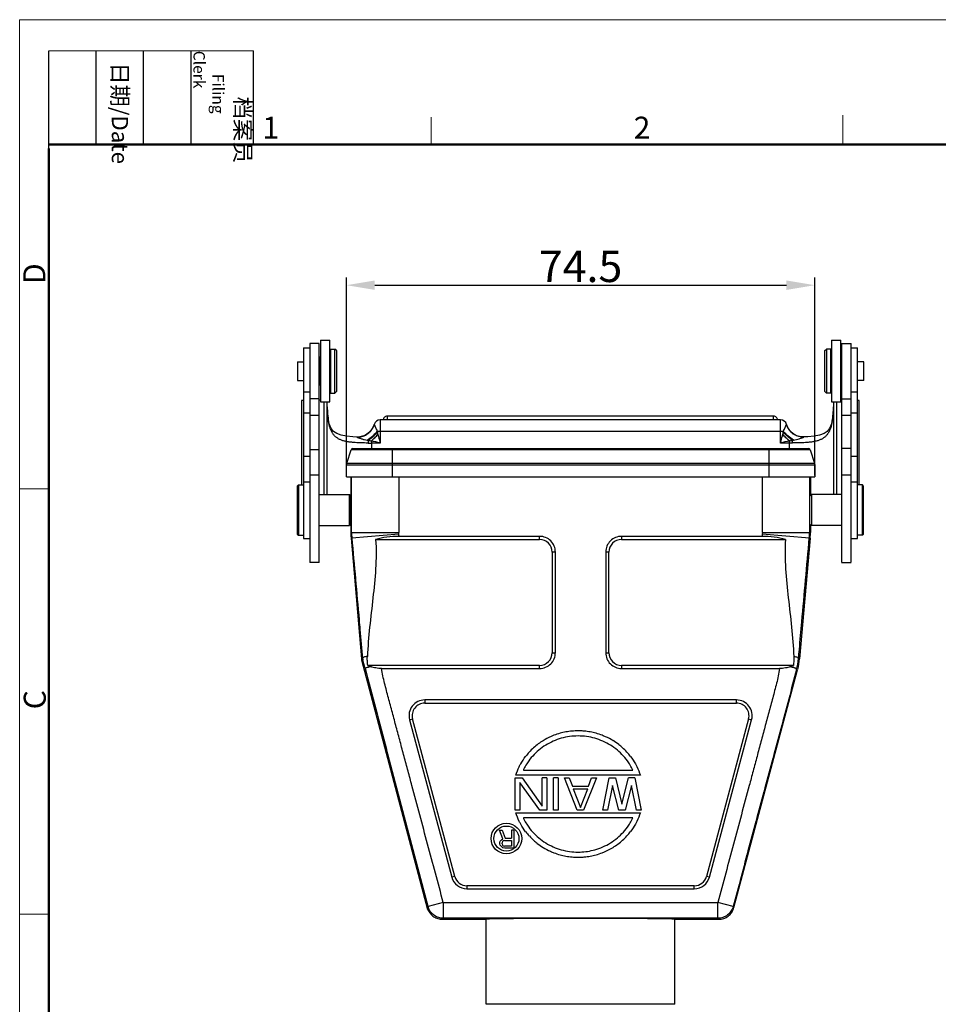
# Model space of a CAD drawing. Units: millimetres. Extents: x 2097 to 2489, y 724 to 1001.
# Drawn here: x 2097 to 2243, y 845 to 1001 of the extents above; entities that cross this region are included whole.
import ezdxf

# ---------------------------------------------------------------- set-up
doc = ezdxf.new("R2010")
doc.units = ezdxf.units.MM
doc.header["$LTSCALE"] = 65.395
doc.header["$PDMODE"] = 3
doc.header["$PDSIZE"] = 8
doc.layers.get('Defpoints').update_dxf_attribs({"linetype": 'CONTINUOUS'})
for name, color, linetype in [('10B-CCTH_1_SOLIDLINE', 7, 'CONTINUOUS'), ('10B-TIEJIAN_9_1_SOLIDLINE', 7, 'CONTINUOUS'), ('10B-TPR_27_1_SOLIDLINE', 7, 'CONTINUOUS'), ('GUNLUN_1_1_SOLIDLINE', 7, 'CONTINUOUS'), ('MAODING_11_1_SOLIDLINE', 7, 'CONTINUOUS'), ('WLSC-2_21_1_SOLIDLINE', 7, 'CONTINUOUS'), ('XIAODING_7_1_SOLIDLINE', 7, 'CONTINUOUS')]:
    doc.layers.add(name, color=color, linetype=linetype)
doc.layers.add('Dim', color=3, linetype='CONTINUOUS', lineweight=15)
doc.layers.add('图框', color=7, linetype='CONTINUOUS', lineweight=20)
doc.styles.add('Romans字体', font='romans.shx', dxfattribs={"width": 0.75})
doc.styles.add('txt字体', font='txt.shx', dxfattribs={"width": 0.7})
doc.dimstyles.new('01', dxfattribs={"dimtxt": 5, "dimasz": 4.5, "dimexe": 1.2, "dimexo": 0.2, "dimgap": 0.5, "dimtad": 1, "dimdec": 1, "dimdsep": 46, "dimtxsty": 'Romans字体', "dimcen": 0, "dimclrd": 1, "dimclre": 6, "dimclrt": 4, "dimazin": 2, "dimtfac": 1, "dimtdec": 1, "dimtofl": 0, "dimtmove": 0, "dimatfit": 3, "dimfxl": 1, "dimtolj": 1, "dimtzin": 0, "dimarcsym": 0})

# ---------------------------------------------------------------- blocks, each defined once
blk = doc.blocks.new('A4图框-NEW')
at = {"layer": '图框', "color": 1, "lineweight": 18}
for q in [(833.41, 480.53), (1130.41, 690.53)]:
    blk.add_line((833.41, 690.53), q, dxfattribs=at)
at = {"layer": '图框', "lineweight": -3}
for p, q in [((836.91, 675.02), (836.91, 686.79)), ((842.62, 675.53), (842.62, 686.79)), ((848.33, 675.53), (848.33, 686.79)), ((854.05, 675.53), (854.05, 686.79)), ((861.54, 675.53), (861.54, 686.79)), ((842.62, 675.53), (842.62, 685.02)), ((848.33, 675.53), (848.33, 685.02)), ((854.05, 675.53), (854.05, 685.02)), ((836.91, 675.02), (836.91, 684.5))]:
    blk.add_line(p, q, dxfattribs=at)
at = {"layer": '图框', "lineweight": 18}
blk.add_line((836.91, 686.79), (861.54, 686.79), dxfattribs=at)
at = {"layer": '图框', "color": 6}
for p, q in [((932.48, 679.03), (932.48, 675.53)), ((882.95, 678.8), (882.95, 675.53)), ((836.91, 634.07), (833.41, 634.07)), ((836.91, 582.89), (833.41, 582.89))]:
    blk.add_line(p, q, dxfattribs=at)
at = {"layer": '图框', "lineweight": 50}
for p, q in [((836.91, 675.53), (1126.93, 675.53)), ((836.91, 484.02), (836.91, 675.02))]:
    blk.add_line(p, q, dxfattribs=at)
at = {"layer": '图框', "char_height": 1.959, "width": 11.2554, "attachment_point": 4, "rotation": 270, "style": 'txt字体'}
for s, insert in [('\\pi2.8203;档案员{\\H0.7x;\\P\\pi1.4159;\\Fromans|c134;Filing Clerk\\fFangSong_GB2312|b0|i0|c134|p49; }', (857.79, 686.79)), ('\\pi0.7115;日期{\\Fromans|c134;/Date}', (845.48, 686.79))]:
    blk.add_mtext(s, dxfattribs=dict(at, insert=insert))
at = {"layer": '图框', "color": 6, "char_height": 2.65, "width": 2.5579, "attachment_point": 1, "style": 'Romans字体'}
for s, insert in [('2', (907.3, 678.86)), ('1', (862.63, 678.86))]:
    blk.add_mtext(s, dxfattribs=dict(at, insert=insert))
at = {"layer": '图框', "color": 6, "char_height": 2.65, "width": 2.5579, "attachment_point": 1, "rotation": 90, "style": 'Romans字体'}
for s, insert in [('D', (833.85, 658.73)), ('C', (833.9, 607.55))]:
    blk.add_mtext(s, dxfattribs=dict(at, insert=insert))
blk = doc.blocks.new('*D6')
at = {"layer": 'Defpoints', "color": 0, "transparency": 16777216}
for p in [(2223.07, 959.1), (2148.67, 928.68), (2223.07, 928.68)]:
    blk.add_point(p, dxfattribs=at)
at = {"layer": 'Dim', "color": 6, "lineweight": -2, "transparency": 16777216}
for p, q in [((2148.67, 928.88), (2148.67, 960.3)), ((2223.07, 928.88), (2223.07, 960.3))]:
    blk.add_line(p, q, dxfattribs=at)
at = {"layer": 'Dim', "color": 1, "lineweight": -2, "transparency": 16777216}
blk.add_line((2153.17, 959.1), (2218.57, 959.1), dxfattribs=at)
at = {"layer": 'Dim', "color": 1, "transparency": 16777216}
for points in [[(2153.17, 959.85), (2153.17, 958.35), (2148.67, 959.1)], [(2218.57, 959.85), (2218.57, 958.35), (2223.07, 959.1)]]:
    blk.add_solid(points, dxfattribs=at)
at = {"layer": 'Dim', "color": 4, "transparency": 16777216, "insert": (2185.87, 962.1), "char_height": 5, "attachment_point": 5, "style": 'Romans字体'}
blk.add_mtext('\\A1;74.5', dxfattribs=at)

msp = doc.modelspace()

# ---------------------------------------------------------------- linework, layer by layer
at = {"layer": '10B-CCTH_1_SOLIDLINE', "color": 7, "linetype": 'Continuous'}
for p, q in [((2148.72, 930.83), (2149.42, 932.97)), ((2222.33, 932.97), (2149.42, 932.97)), ((2149.7, 933.18), (2222.04, 933.18)), ((2155.92, 933.18), (2155.92, 928.68)), ((2215.82, 928.68), (2215.82, 933.18)), ((2222.33, 932.97), (2223.02, 930.83)), ((2148.72, 930.83), (2223.02, 930.83)), ((2223.02, 930.83), (2223.07, 930.52)), ((2148.67, 928.68), (2148.67, 930.52)), ((2223.07, 930.52), (2148.67, 930.52)), ((2223.07, 930.52), (2223.07, 928.68)), ((2148.67, 928.68), (2223.07, 928.68)), ((2149.37, 928.68), (2149.37, 925.08)), ((2149.49, 919.82), (2149.49, 928.68)), ((2156.99, 928.68), (2156.99, 919.82)), ((2214.75, 919.82), (2214.75, 928.68)), ((2222.25, 928.68), (2222.25, 919.82)), ((2222.37, 928.68), (2222.37, 925.66)), ((2149.37, 925.08), (2149.34, 925.08)), ((2149.37, 921.68), (2149.34, 921.68)), ((2149.37, 921.68), (2149.37, 919.82)), ((2149.37, 919.82), (2149.49, 919.82)), ((2149.49, 919.82), (2156.99, 919.82)), ((2149.53, 918.95), (2157, 919.6)), ((2214.74, 919.6), (2222.21, 918.95)), ((2214.75, 919.82), (2222.25, 919.82)), ((2222.25, 919.82), (2222.37, 919.82)), ((2222.37, 921.1), (2222.37, 919.82)), ((2149.41, 918.94), (2149.53, 918.95)), ((2149.41, 918.94), (2151.09, 899.75)), ((2153.32, 918.71), (2179.37, 918.71)), ((2179.37, 919.21), (2157.03, 919.21)), ((2179.37, 918.71), (2179.37, 919.21)), ((2192.37, 919.21), (2192.37, 918.71)), ((2214.71, 919.21), (2192.37, 919.21)), ((2192.37, 918.71), (2218.42, 918.71)), ((2222.33, 918.94), (2220.65, 899.75)), ((2222.21, 918.95), (2222.33, 918.94)), ((2181.87, 916.71), (2181.37, 916.71)), ((2181.37, 916.71), (2181.37, 900.72)), ((2181.87, 900.72), (2181.87, 916.71)), ((2190.37, 916.71), (2189.87, 916.71)), ((2189.87, 916.71), (2189.87, 900.72)), ((2190.37, 900.72), (2190.37, 916.71)), ((2151.09, 899.75), (2151.25, 899.78)), ((2151.27, 899.55), (2151.11, 899.53)), ((2161.63, 859.9), (2151.11, 899.53)), ((2181.37, 900.72), (2181.87, 900.72)), ((2189.87, 900.72), (2190.37, 900.72)), ((2220.49, 899.78), (2220.65, 899.75)), ((2179.37, 898.72), (2152.07, 898.72)), ((2154.27, 898.22), (2179.37, 898.22)), ((2179.37, 898.22), (2179.37, 898.72)), ((2219.68, 898.72), (2192.37, 898.72)), ((2192.37, 898.72), (2192.37, 898.22)), ((2192.37, 898.22), (2217.48, 898.22)), ((2210.22, 860.23), (2220.35, 898.03)), ((2220.35, 898.03), (2220.19, 898.06)), ((2161.12, 893.22), (2161.12, 892.72)), ((2210.63, 893.22), (2161.12, 893.22)), ((2210.63, 892.72), (2210.63, 893.22)), ((2161.12, 892.72), (2210.63, 892.72)), ((2158.7, 890.07), (2159.19, 890.2)), ((2158.7, 890.07), (2165.4, 865.07)), ((2165.88, 865.2), (2159.19, 890.2)), ((2212.56, 890.2), (2205.86, 865.2)), ((2206.34, 865.07), (2213.04, 890.07)), ((2212.56, 890.2), (2213.04, 890.07)), ((2161.68, 860.41), (2155.05, 885.38)), ((2191.95, 886.12), (2191.96, 886.11)), ((2177.71, 884.92), (2177.72, 884.93)), ((2193.22, 884.95), (2193.23, 884.94)), ((2176.78, 882.07), (2194.17, 882.07)), ((2175.46, 880.87), (2176.6, 880.87)), ((2175.46, 875.69), (2175.46, 880.87)), ((2195.37, 881.25), (2175.58, 881.25)), ((2176.6, 880.87), (2179.77, 876.35)), ((2180.53, 880.87), (2179.77, 880.87)), ((2179.77, 876.35), (2179.77, 880.87)), ((2180.53, 880.87), (2180.53, 875.69)), ((2182.31, 880.87), (2181.55, 880.87)), ((2181.55, 875.69), (2181.55, 880.87)), ((2182.31, 880.87), (2182.31, 875.69)), ((2183.32, 880.87), (2184.08, 880.87)), ((2185.35, 875.69), (2183.32, 880.87)), ((2184.08, 880.87), (2184.59, 879.55)), ((2188.39, 880.87), (2186.36, 875.69)), ((2187.12, 879.55), (2187.63, 880.87)), ((2187.63, 880.87), (2188.39, 880.87)), ((2189.41, 875.69), (2190.42, 880.87)), ((2190.42, 880.87), (2191.43, 880.87)), ((2191.43, 880.87), (2192.45, 876.68)), ((2192.45, 876.68), (2193.46, 880.87)), ((2194.48, 880.87), (2193.46, 880.87)), ((2194.48, 880.87), (2195.49, 875.69)), ((2179.39, 875.69), (2176.22, 880.1)), ((2176.22, 880.1), (2176.22, 875.69)), ((2184.59, 879.55), (2187.12, 879.55)), ((2184.71, 879.11), (2187, 879.11)), ((2184.71, 879.11), (2185.86, 876.13)), ((2185.86, 876.13), (2187, 879.11)), ((2190.93, 879.66), (2190.17, 875.69)), ((2191.94, 875.69), (2190.93, 879.66)), ((2193.97, 879.66), (2192.96, 875.69)), ((2194.73, 875.69), (2193.97, 879.66)), ((2176.22, 875.69), (2175.46, 875.69)), ((2175.58, 875.31), (2195.37, 875.31)), ((2194.17, 874.49), (2176.78, 874.49)), ((2180.53, 875.69), (2179.39, 875.69)), ((2182.31, 875.69), (2181.55, 875.69)), ((2186.36, 875.69), (2185.35, 875.69)), ((2190.17, 875.69), (2189.41, 875.69)), ((2192.96, 875.69), (2191.94, 875.69)), ((2195.49, 875.69), (2194.73, 875.69)), ((2173, 872.53), (2173.42, 872.53)), ((2173.53, 871.14), (2173, 872.53)), ((2173.3, 871.02), (2173.53, 871.14)), ((2173.42, 872.53), (2173.89, 871.26)), ((2173.89, 871.26), (2174.89, 871.26)), ((2175.25, 872.53), (2174.89, 872.53)), ((2174.89, 872.53), (2174.89, 871.26)), ((2175.25, 872.53), (2175.25, 869.69)), ((2177.73, 871.61), (2177.72, 871.62)), ((2193.24, 871.64), (2193.23, 871.62)), ((2173.06, 870.6), (2173.12, 870.78)), ((2173.06, 870.35), (2173.06, 870.6)), ((2173.12, 870.17), (2173.06, 870.35)), ((2173.12, 870.78), (2173.3, 871.02)), ((2173.3, 869.93), (2173.12, 870.17)), ((2173.53, 869.75), (2173.3, 869.93)), ((2173.47, 870.72), (2173.42, 870.54)), ((2173.42, 870.35), (2173.42, 870.54)), ((2173.42, 870.35), (2173.47, 870.17)), ((2173.59, 870.84), (2173.47, 870.72)), ((2173.47, 870.17), (2173.59, 870.05)), ((2173.83, 869.69), (2173.53, 869.75)), ((2173.77, 870.9), (2173.59, 870.84)), ((2173.59, 870.05), (2173.77, 869.99)), ((2173.77, 870.9), (2174.89, 870.9)), ((2174.89, 869.99), (2173.77, 869.99)), ((2175.25, 869.69), (2173.83, 869.69)), ((2174.89, 870.9), (2174.89, 869.99)), ((2179, 870.44), (2178.99, 870.45)), ((2165.88, 865.2), (2165.4, 865.07)), ((2206.34, 865.07), (2205.86, 865.2)), ((2203.93, 863.72), (2167.82, 863.72)), ((2167.82, 863.72), (2167.82, 863.22)), ((2203.93, 863.22), (2203.93, 863.72)), ((2167.82, 863.22), (2203.93, 863.22)), ((2164.06, 861.04), (2161.68, 860.41)), ((2164.06, 861.04), (2207.68, 861.04)), ((2164.06, 861.04), (2164.06, 858.55)), ((2210.1, 860.4), (2207.68, 861.04)), ((2207.68, 858.55), (2207.68, 861.04)), ((2210.22, 860.23), (2210.1, 860.4)), ((2161.76, 860.07), (2161.63, 859.9)), ((2163.94, 858.38), (2164.06, 858.55)), ((2163.94, 858.38), (2170.87, 858.38)), ((2207.68, 858.55), (2164.06, 858.55)), ((2170.87, 844.88), (2170.87, 858.38)), ((2200.87, 858.38), (2207.81, 858.38)), ((2200.87, 844.88), (2200.87, 858.38)), ((2207.68, 858.55), (2207.81, 858.38)), ((2200.87, 844.88), (2170.87, 844.88))]:
    msp.add_line(p, q, dxfattribs=at)
for radius in [2.43, 1.99]:
    msp.add_circle((2174.09, 871.21), radius, dxfattribs=at)
for centre, radius, start, end in [((2149.7, 932.88), 0.3, 90, 162), ((2222.04, 932.88), 0.3, 18, 90), ((2149.67, 930.52), 1, 162, 180), ((2222.07, 930.52), 1, 0, 18), ((2159.38, 919.82), 10.01, 180.0015, 184.9986), ((2159.5, 919.82), 10, 180.001, 184.999), ((2134.59, 917.64), 22.5, 4.0059, 4.9974), ((2237.14, 917.64), 22.49, 175.0026, 175.9944), ((2212.25, 919.82), 10, 355.0009, 359.9991), ((2212.37, 919.82), 10.01, 355.0014, 359.9986), ((6254.13, 1278.85), 4120.34, 185.01107, 185.19266), ((2179.37, 916.71), 2.5, 359.9988, 90.0022), ((2179.37, 916.71), 2, 359.993, 90.0085), ((2192.37, 916.71), 2.5, 89.999, 180.0021), ((2192.37, 916.71), 2, 89.991, 180.0067), ((-1925.43, 1282.63), 4163.55, 354.80497, 354.98884), ((2161.05, 900.62), 10, 185.0004, 186.2827), ((2161.23, 900.67), 10.02, 185.087, 186.3947), ((2179.37, 900.72), 2.5, 269.9982, 0.0021), ((2179.37, 900.72), 2, 269.9966, 0.0067), ((2192.37, 900.72), 2.5, 179.9988, 270.0028), ((2192.37, 900.72), 2, 179.993, 270.0029), ((2210.51, 900.67), 10.03, 344.94, 354.9115), ((2210.68, 900.63), 10.02, 345.0097, 354.9909), ((2161.12, 890.72), 2.5, 89.9937, 195.0157), ((2210.63, 890.72), 2.5, 344.9906, 90.0157), ((2161.12, 890.72), 2, 89.9875, 195.0125), ((2210.63, 890.72), 2, 344.9875, 90.0093), ((2185.48, 877.64), 10.67, 90.0127, 95.1975), ((2185.48, 877.66), 10.66, 88.3093, 90.0093), ((2185.47, 877.64), 10.68, 84.8022, 88.3086), ((2185.38, 877.87), 10.43, 121.5931, 126.7396), ((2185.47, 877.72), 10.6, 113.8796, 121.6078), ((2185.43, 877.8), 10.51, 111.1493, 113.8722), ((2185.45, 877.76), 10.56, 105.5708, 111.1404), ((2185.47, 877.68), 10.63, 100.4909, 105.5725), ((2185.48, 877.65), 10.67, 95.1966, 100.4875), ((2185.47, 877.64), 10.68, 79.5346, 84.8028), ((2185.48, 877.68), 10.64, 74.4268, 79.5314), ((2185.5, 877.76), 10.56, 68.8922, 74.4284), ((2185.51, 877.78), 10.53, 65.6364, 68.8829), ((2185.48, 877.72), 10.6, 58.4399, 65.6321), ((2185.6, 877.91), 10.38, 52.3037, 58.4587), ((2185.15, 878.19), 10.04, 132.3049, 137.7758), ((2185.12, 878.22), 9.99, 126.7368, 132.25), ((2185.86, 878.25), 9.95, 47.784, 52.1836), ((2185.77, 878.16), 10.07, 42.3607, 47.7438), ((2185.63, 877.76), 10.68, 137.8623, 142.566), ((2185.38, 877.8), 10.61, 37.4651, 42.2668), ((2185.57, 878.76), 10.61, 217.4651, 222.2668), ((2185.18, 878.4), 10.07, 222.3607, 227.7438), ((2185.8, 878.37), 10.04, 312.3049, 317.7758), ((2185.32, 878.8), 10.68, 317.8623, 322.566), ((2185.09, 878.31), 9.95, 227.784, 232.1836), ((2185.35, 878.65), 10.38, 232.3037, 238.4587), ((2185.47, 878.84), 10.6, 238.4399, 245.6321), ((2185.48, 878.83), 10.6, 293.8796, 301.6078), ((2185.57, 878.69), 10.43, 301.5931, 306.7396), ((2185.84, 878.34), 9.99, 306.7368, 312.25), ((2185.44, 878.77), 10.53, 245.6364, 248.8829), ((2185.45, 878.8), 10.56, 248.8922, 254.4284), ((2185.47, 878.88), 10.64, 254.4268, 259.5314), ((2185.48, 878.92), 10.68, 259.5346, 264.8028), ((2185.48, 878.92), 10.68, 264.8019, 270.0066), ((2185.48, 878.89), 10.65, 270.01, 271.8243), ((2185.48, 878.92), 10.68, 271.8248, 275.1972), ((2185.48, 878.91), 10.67, 275.1966, 280.4875), ((2185.48, 878.87), 10.63, 280.4909, 285.5725), ((2185.5, 878.8), 10.56, 285.5708, 291.1404), ((2185.52, 878.75), 10.51, 291.1493, 293.8722), ((2167.82, 865.72), 2.5, 195.0106, 269.9824), ((2167.82, 865.72), 2, 195.0045, 269.9955), ((2203.93, 865.72), 2, 270.0063, 344.9967), ((2203.93, 865.72), 2.5, 270.0112, 344.9814)]:
    msp.add_arc(centre, radius, start, end, dxfattribs=at)
for centre, major_axis, start_param, end_param in [((2149.37, 923.38), (0, 1.7), -1.488855, 0), ((2185.87, 858.38), (15, 0), 0, 3.141593)]:
    msp.add_ellipse(centre, major_axis=major_axis, ratio=0.008727, start_param=start_param, end_param=end_param, dxfattribs=at)
for points, knots in [([(2149.37, 921.68), (2149.37, 921.68), (2149.37, 921.68), (2149.37, 921.69), (2149.37, 921.7), (2149.38, 921.72), (2149.38, 921.74), (2149.38, 921.77), (2149.38, 921.83), (2149.38, 921.91), (2149.38, 922), (2149.38, 922.11), (2149.38, 922.23), (2149.38, 922.37), (2149.39, 922.57), (2149.39, 922.83), (2149.39, 923.17), (2149.39, 923.4), (2149.39, 923.52)], [0, 0, 0, 0, 0.001305, 0.005029, 0.01119, 0.019775, 0.030768, 0.044151, 0.077924, 0.120697, 0.172046, 0.231414, 0.298158, 0.371599, 0.450917, 0.623752, 0.809514, 1, 1, 1, 1]), ([(2153.32, 918.71), (2153.43, 917.17), (2153.38, 914.05), (2152.9, 909.42), (2152.34, 904.79), (2152.08, 901.7), (2152, 900.14)], [0, 0, 0, 0, 0.2499, 0.499925, 0.749969, 1, 1, 1, 1]), ([(2157.03, 919.21), (2156.39, 919.21), (2155.13, 919.13), (2153.9, 918.89), (2153.32, 918.71)], [0, 0, 0, 0, 0.517196, 1, 1, 1, 1]), ([(2218.42, 918.71), (2217.84, 918.89), (2216.61, 919.13), (2215.36, 919.21), (2214.71, 919.21)], [0, 0, 0, 0, 0.482804, 1, 1, 1, 1]), ([(2218.42, 918.71), (2218.32, 917.17), (2218.37, 914.05), (2218.85, 909.42), (2219.41, 904.79), (2219.67, 901.7), (2219.74, 900.14)], [0, 0, 0, 0, 0.2499, 0.499925, 0.749969, 1, 1, 1, 1]), ([(2150.69, 905.94), (2150.74, 905.43), (2150.93, 903.38), (2151.11, 901.32), (2151.25, 899.78)], [0, 0, 0, 0, 0.24864, 1, 1, 1, 1]), ([(2220.49, 899.78), (2220.54, 900.27), (2220.71, 902.22), (2220.89, 904.18), (2221.02, 905.64)], [0, 0, 0, 0, 0.251792, 1, 1, 1, 1]), ([(2152, 900.14), (2151.89, 900.13), (2151.7, 900.1), (2151.48, 900.03), (2151.36, 899.96), (2151.29, 899.91), (2151.25, 899.84), (2151.25, 899.8), (2151.25, 899.78)], [0, 0, 0, 0, 0.366221, 0.651345, 0.761608, 0.852532, 0.929127, 1, 1, 1, 1]), ([(2151.64, 898.2), (2151.62, 898.27), (2151.58, 898.41), (2151.53, 898.63), (2151.47, 898.83), (2151.43, 899), (2151.39, 899.12), (2151.37, 899.21), (2151.34, 899.3), (2151.32, 899.37), (2151.31, 899.43), (2151.3, 899.47), (2151.29, 899.5), (2151.28, 899.52), (2151.28, 899.53), (2151.28, 899.54), (2151.27, 899.55), (2151.27, 899.55), (2151.27, 899.55), (2151.27, 899.55)], [0, 0, 0, 0, 0.160424, 0.317716, 0.470318, 0.616054, 0.685324, 0.751401, 0.813431, 0.870147, 0.919891, 0.941505, 0.960256, 0.975512, 0.987369, 0.992192, 0.99616, 0.998893, 1, 1, 1, 1]), ([(2152.07, 898.72), (2152.04, 898.95), (2151.99, 899.43), (2151.99, 899.91), (2152, 900.14)], [0, 0, 0, 0, 0.499998, 1, 1, 1, 1]), ([(2219.74, 900.14), (2219.75, 899.91), (2219.75, 899.43), (2219.71, 898.95), (2219.68, 898.72)], [0, 0, 0, 0, 0.500002, 1, 1, 1, 1]), ([(2219.74, 900.14), (2219.85, 900.13), (2220.04, 900.1), (2220.26, 900.03), (2220.39, 899.96), (2220.45, 899.91), (2220.49, 899.84), (2220.5, 899.8), (2220.49, 899.78)], [0, 0, 0, 0, 0.36622, 0.651343, 0.761606, 0.85253, 0.929126, 1, 1, 1, 1]), ([(2152.12, 898.4), (2152.02, 898.37), (2151.89, 898.33), (2151.73, 898.25), (2151.67, 898.22), (2151.64, 898.2)], [0, 0, 0, 0, 0.583505, 0.81354, 1, 1, 1, 1]), ([(2151.64, 898.2), (2152.21, 896.06), (2153.34, 891.79), (2154.48, 887.52), (2155.05, 885.38)], [0, 0, 0, 0, 0.499757, 1, 1, 1, 1]), ([(2152.07, 898.72), (2152.1, 898.7), (2152.25, 898.62), (2152.41, 898.55), (2152.53, 898.51)], [0, 0, 0, 0, 0.237586, 1, 1, 1, 1]), ([(2152.53, 898.51), (2152.49, 898.5), (2152.35, 898.47), (2152.21, 898.43), (2152.12, 898.4)], [0, 0, 0, 0, 0.269099, 1, 1, 1, 1]), ([(2154.27, 898.22), (2153.96, 898.22), (2153.36, 898.27), (2152.79, 898.41), (2152.53, 898.51)], [0, 0, 0, 0, 0.524841, 1, 1, 1, 1]), ([(2164.06, 861.04), (2163.65, 862.59), (2162.82, 865.69), (2161.57, 870.33), (2160.33, 874.97), (2159.29, 878.84), (2158.47, 881.93), (2157.84, 884.26), (2157.22, 886.58), (2156.6, 888.9), (2156.08, 890.83), (2155.67, 892.38), (2155.36, 893.54), (2155.04, 894.7), (2154.74, 895.86), (2154.46, 897.03), (2154.32, 897.82), (2154.27, 898.22)], [0, 0, 0, 0, 0.125006, 0.250012, 0.375018, 0.500023, 0.562527, 0.62503, 0.687533, 0.750036, 0.812539, 0.84379, 0.875042, 0.906293, 0.937545, 0.968801, 1, 1, 1, 1]), ([(2217.48, 898.22), (2217.37, 897.42), (2217.11, 896.25), (2216.7, 894.7), (2216.39, 893.54), (2216.08, 892.38), (2215.66, 890.83), (2215.14, 888.9), (2214.52, 886.58), (2213.9, 884.26), (2213.28, 881.93), (2212.45, 878.84), (2211.41, 874.97), (2210.17, 870.33), (2208.92, 865.69), (2208.1, 862.59), (2207.68, 861.04)], [0, 0, 0, 0, 0.06243, 0.093686, 0.124941, 0.156193, 0.187445, 0.249949, 0.312453, 0.374958, 0.437462, 0.499966, 0.624975, 0.749983, 0.874992, 1, 1, 1, 1]), ([(2220.19, 898.06), (2219.77, 896.5), (2218.93, 893.36), (2217.25, 887.08), (2215.14, 879.24), (2212.62, 869.82), (2210.94, 863.54), (2210.1, 860.4)], [0, 0, 0, 0, 0.124779, 0.24981, 0.499874, 0.749937, 1, 1, 1, 1]), ([(2219.22, 898.51), (2218.96, 898.41), (2218.38, 898.27), (2217.79, 898.22), (2217.48, 898.22)], [0, 0, 0, 0, 0.475149, 1, 1, 1, 1]), ([(2219.22, 898.51), (2219.26, 898.52), (2219.42, 898.58), (2219.57, 898.66), (2219.68, 898.72)], [0, 0, 0, 0, 0.262598, 1, 1, 1, 1]), ([(2219.22, 898.51), (2219.26, 898.5), (2219.39, 898.47), (2219.53, 898.43), (2219.63, 898.4)], [0, 0, 0, 0, 0.269665, 1, 1, 1, 1]), ([(2220.19, 898.06), (2220.19, 898.07), (2220.19, 898.1), (2220.16, 898.14), (2220.12, 898.19), (2220.06, 898.23), (2219.98, 898.27), (2219.83, 898.33), (2219.71, 898.37), (2219.63, 898.4)], [0, 0, 0, 0, 0.054588, 0.120663, 0.206539, 0.31614, 0.451338, 0.611903, 1, 1, 1, 1]), ([(2194.17, 882.07), (2194.11, 882.2), (2193.92, 882.61), (2193.46, 883.39), (2192.7, 884.34), (2191.74, 885.28), (2190.26, 886.34), (2188.18, 887.25), (2185.48, 887.62), (2182.77, 887.25), (2180.69, 886.34), (2179.22, 885.28), (2178.25, 884.34), (2177.5, 883.39), (2177.03, 882.61), (2176.84, 882.2), (2176.78, 882.07)], [0, 0, 0, 0, 0.020833, 0.062499, 0.124999, 0.187499, 0.249999, 0.374999, 0.499999, 0.624999, 0.749999, 0.812499, 0.874999, 0.937499, 0.979165, 1, 1, 1, 1]), ([(2175.58, 881.25), (2175.73, 881.72), (2175.97, 882.33), (2176.28, 882.92), (2176.36, 883.06)], [0, 0, 0, 0, 0.74987, 1, 1, 1, 1]), ([(2194.58, 883.07), (2194.66, 882.93), (2194.97, 882.34), (2195.22, 881.72), (2195.37, 881.25)], [0, 0, 0, 0, 0.25013, 1, 1, 1, 1]), ([(2176.37, 873.49), (2176.29, 873.63), (2175.98, 874.22), (2175.73, 874.84), (2175.58, 875.31)], [0, 0, 0, 0, 0.25013, 1, 1, 1, 1]), ([(2176.78, 874.49), (2176.84, 874.35), (2177.03, 873.95), (2177.5, 873.17), (2178.25, 872.22), (2179.22, 871.28), (2180.69, 870.22), (2182.77, 869.31), (2184.68, 869.04), (2185.69, 869.06), (2185.79, 869.06)], [0, 0, 0, 0, 0.040485, 0.121453, 0.242906, 0.364358, 0.48581, 0.728715, 0.97162, 1, 1, 1, 1]), ([(2185.79, 869.06), (2186.59, 869.09), (2188.28, 869.35), (2190.26, 870.22), (2191.74, 871.28), (2192.7, 872.22), (2193.46, 873.17), (2193.92, 873.95), (2194.11, 874.35), (2194.17, 874.49)], [0, 0, 0, 0, 0.227434, 0.484957, 0.613719, 0.74248, 0.871241, 0.957082, 1, 1, 1, 1]), ([(2195.37, 875.31), (2195.22, 874.84), (2194.98, 874.22), (2194.67, 873.64), (2194.59, 873.5)], [0, 0, 0, 0, 0.74987, 1, 1, 1, 1]), ([(2161.76, 860.07), (2161.76, 860.07), (2161.76, 860.07), (2161.76, 860.08), (2161.76, 860.08), (2161.76, 860.09), (2161.75, 860.11), (2161.75, 860.13), (2161.74, 860.17), (2161.72, 860.22), (2161.71, 860.28), (2161.69, 860.34), (2161.68, 860.38), (2161.68, 860.41)], [0, 0, 0, 0, 0.005503, 0.020408, 0.044568, 0.077807, 0.119897, 0.170374, 0.294371, 0.44531, 0.617698, 0.805303, 1, 1, 1, 1]), ([(2210.1, 860.4), (2210.03, 860.14), (2209.8, 859.63), (2209.23, 859.03), (2208.5, 858.64), (2207.95, 858.55), (2207.68, 858.55)], [0, 0, 0, 0, 0.25002, 0.5, 0.74998, 1, 1, 1, 1]), ([(2207.81, 858.38), (2208.08, 858.38), (2208.63, 858.47), (2209.36, 858.86), (2209.92, 859.46), (2210.15, 859.97), (2210.22, 860.23)], [0, 0, 0, 0, 0.250022, 0.5, 0.749978, 1, 1, 1, 1]), ([(2161.63, 859.9), (2161.73, 859.68), (2161.99, 859.26), (2162.54, 858.76), (2163.2, 858.45), (2163.69, 858.38), (2163.94, 858.38)], [0, 0, 0, 0, 0.250018, 0.5, 0.749982, 1, 1, 1, 1]), ([(2164.06, 858.55), (2163.82, 858.55), (2163.33, 858.62), (2162.66, 858.93), (2162.11, 859.42), (2161.86, 859.84), (2161.76, 860.07)], [0, 0, 0, 0, 0.250016, 0.499999, 0.749983, 1, 1, 1, 1])]:
    msp.add_open_spline(points, degree=3, knots=knots, dxfattribs=at)
for points in [[(2157, 919.6), (2157, 919.68), (2156.99, 919.75), (2156.99, 919.82)], [(2214.75, 919.82), (2214.75, 919.75), (2214.75, 919.68), (2214.74, 919.6)], [(2176.36, 883.06), (2176.6, 883.47), (2176.86, 883.87), (2177.15, 884.25)], [(2193.8, 884.25), (2194.09, 883.88), (2194.35, 883.48), (2194.58, 883.07)], [(2177.15, 872.3), (2176.86, 872.68), (2176.6, 873.07), (2176.37, 873.49)], [(2194.59, 873.5), (2194.36, 873.08), (2194.09, 872.69), (2193.8, 872.31)]]:
    msp.add_open_spline(points, degree=3, dxfattribs=at)
at = {"layer": '10B-TIEJIAN_9_1_SOLIDLINE', "color": 7, "linetype": 'Continuous'}
for p, q in [((2142.84, 949.85), (2142.84, 949.16)), ((2144.34, 949.85), (2142.84, 949.85)), ((2144.34, 948.69), (2144.34, 949.85)), ((2227.34, 949.85), (2227.34, 947.63)), ((2227.34, 949.85), (2228.84, 949.85)), ((2228.84, 949.16), (2228.84, 949.85)), ((2142.84, 949.16), (2142.84, 946.93)), ((2144.34, 945.83), (2144.34, 948.69)), ((2228.84, 948.69), (2228.84, 949.16)), ((2228.84, 945.83), (2228.84, 948.69)), ((2142.84, 946.93), (2142.84, 945.83)), ((2227.34, 947.63), (2227.34, 946.93)), ((2227.34, 946.93), (2227.34, 945.83)), ((2142.84, 945.83), (2142.84, 943.31)), ((2144.34, 943.98), (2144.34, 945.83)), ((2227.34, 945.83), (2227.34, 941.5)), ((2228.84, 943.98), (2228.84, 945.83)), ((2142.84, 943.31), (2142.84, 942.49)), ((2144.34, 941.05), (2144.34, 943.98)), ((2228.84, 942.16), (2228.84, 943.98)), ((2142.84, 942.49), (2142.84, 942.23)), ((2142.84, 942.23), (2142.84, 941.74)), ((2142.84, 941.74), (2142.84, 941.5)), ((2142.84, 941.59), (2142.84, 938.45)), ((2142.84, 941.5), (2142.84, 941.05)), ((2227.34, 941.67), (2227.34, 938.45)), ((2227.34, 941.5), (2227.34, 941.05)), ((2228.84, 941.05), (2228.84, 942.16)), ((2144.34, 941.05), (2142.84, 941.05)), ((2144.34, 938.45), (2144.34, 941.05)), ((2227.34, 941.05), (2228.84, 941.05)), ((2228.84, 938.45), (2228.84, 941.05)), ((2142.84, 938.45), (2142.84, 937.95)), ((2142.84, 938.45), (2144.34, 938.45)), ((2144.34, 935.93), (2144.34, 938.45)), ((2227.34, 938.45), (2227.34, 935.93)), ((2227.34, 938.45), (2228.84, 938.45)), ((2228.84, 935.93), (2228.84, 938.45)), ((2142.84, 937.95), (2142.84, 935.93)), ((2142.84, 935.93), (2142.84, 935.09)), ((2144.34, 935.55), (2144.34, 935.93)), ((2144.34, 932.96), (2144.34, 935.55)), ((2227.34, 935.93), (2227.34, 933.2)), ((2228.84, 933.2), (2228.84, 935.93)), ((2142.84, 935.09), (2142.84, 932.96)), ((2142.84, 932.96), (2142.84, 931.63)), ((2144.34, 932.96), (2142.84, 932.96)), ((2144.34, 928.96), (2144.34, 932.96)), ((2227.34, 933.2), (2228.84, 933.2)), ((2227.34, 933.2), (2227.34, 928.96)), ((2228.84, 928.96), (2228.84, 933.2)), ((2142.84, 931.63), (2142.84, 928.96)), ((2142.84, 928.96), (2142.84, 928.04)), ((2142.84, 928.96), (2144.34, 928.96)), ((2142.84, 928.04), (2142.84, 927)), ((2144.34, 924.73), (2144.34, 928.96)), ((2227.34, 928.96), (2228.84, 928.96)), ((2227.34, 928.96), (2227.34, 924.74)), ((2228.84, 922.7), (2228.84, 928.96)), ((2142.84, 927), (2142.84, 925.39)), ((2142.84, 925.39), (2142.84, 925.09)), ((2142.84, 925.09), (2142.84, 924.27)), ((2144.34, 922.69), (2144.34, 924.73)), ((2227.34, 924.74), (2227.34, 922.7)), ((2142.84, 924.27), (2142.84, 922.69)), ((2142.84, 922.69), (2142.84, 920.93)), ((2144.34, 920.93), (2144.34, 922.69)), ((2227.34, 922.7), (2227.34, 920.93)), ((2228.84, 920.93), (2228.84, 922.7)), ((2142.84, 920.93), (2142.84, 920.75)), ((2142.84, 920.75), (2142.84, 918.88)), ((2144.34, 920.75), (2144.34, 920.93)), ((2144.34, 918.47), (2144.34, 920.75)), ((2227.34, 920.93), (2227.34, 920.75)), ((2227.34, 920.75), (2227.34, 918.47)), ((2228.84, 920.5), (2228.84, 920.93)), ((2228.84, 918.88), (2228.84, 920.5)), ((2142.84, 918.88), (2142.84, 918.47)), ((2142.84, 918.47), (2142.84, 915.08)), ((2144.34, 915.08), (2144.34, 918.47)), ((2227.34, 918.47), (2227.34, 915.09)), ((2228.84, 918.47), (2228.84, 918.88)), ((2228.84, 915.09), (2228.84, 918.47)), ((2144.34, 915.08), (2142.84, 915.08)), ((2227.34, 915.08), (2228.84, 915.08))]:
    msp.add_line(p, q, dxfattribs=at)
at = {"layer": '10B-TPR_27_1_SOLIDLINE', "color": 7, "linetype": 'Continuous'}
for p, q in [((2141.84, 940.8), (2141.54, 940.78)), ((2141.84, 940.79), (2141.54, 940.76)), ((2141.54, 940.76), (2141.54, 927.38)), ((2144.54, 940.82), (2144.34, 940.82)), ((2145.14, 925.83), (2145.14, 940.55)), ((2145.64, 925.83), (2145.64, 940.55)), ((2226.04, 940.55), (2226.04, 925.83)), ((2226.54, 940.55), (2226.54, 925.83)), ((2227.34, 940.82), (2227.24, 940.82)), ((2230.14, 940.78), (2229.84, 940.8)), ((2230.14, 940.77), (2229.84, 940.79)), ((2230.14, 927.38), (2230.14, 940.77)), ((2145.84, 937.45), (2145.85, 937.61)), ((2145.85, 937.61), (2145.85, 937.61)), ((2153.08, 936.99), (2152.88, 936.49)), ((2154.04, 937.7), (2154.04, 935.87)), ((2217.64, 937.7), (2154.04, 937.7)), ((2155.14, 938.3), (2155.14, 937.7)), ((2216.54, 938.3), (2155.14, 938.3)), ((2216.54, 937.7), (2216.54, 938.3)), ((2217.64, 935.88), (2217.64, 937.7)), ((2225.82, 937.61), (2225.82, 937.61)), ((2225.83, 937.45), (2225.82, 937.61)), ((2151.93, 935.42), (2151.93, 935.42)), ((2152.56, 936), (2152.2, 935.63)), ((2152.88, 936.49), (2152.56, 936)), ((2217.64, 935.88), (2154.04, 935.87)), ((2154.04, 935.87), (2154.04, 934.03)), ((2217.64, 934.03), (2217.64, 935.88)), ((2219.48, 935.63), (2219.12, 936)), ((2219.81, 935.38), (2219.48, 935.63)), ((2219.74, 935.42), (2219.74, 935.43)), ((2220.24, 935.17), (2219.74, 935.42)), ((2150.31, 934.98), (2150.31, 934.98)), ((2152.64, 934.38), (2152.64, 934.03)), ((2152.64, 934.03), (2152.64, 933.18)), ((2154.04, 934.03), (2152.64, 934.03)), ((2219.04, 934.03), (2217.64, 934.03)), ((2219.04, 934.03), (2219.04, 934.38)), ((2219.04, 933.18), (2219.04, 934.03)), ((2221.36, 934.99), (2221.36, 934.99))]:
    msp.add_line(p, q, dxfattribs=at)
for points in [[(2145.85, 937.61), (2145.73, 938.36), (2145.66, 939.16), (2145.64, 939.77)], [(2226.04, 939.78), (2226.02, 939.17), (2225.94, 938.38), (2225.82, 937.61)], [(2150.31, 934.98), (2149.69, 935.02), (2148.68, 935.11), (2147.83, 935.28), (2147.14, 935.53), (2146.63, 935.87), (2146.27, 936.34), (2146, 936.97), (2145.85, 937.61)], [(2219.12, 936), (2218.8, 936.49), (2218.59, 936.99)], [(2225.82, 937.61), (2225.67, 936.99), (2225.41, 936.35), (2225.05, 935.88), (2224.54, 935.54), (2223.85, 935.28), (2223, 935.12), (2221.99, 935.02), (2221.36, 934.99)], [(2151.93, 935.42), (2151.43, 935.17), (2150.81, 935.01), (2150.31, 934.98)], [(2152.2, 935.63), (2151.85, 935.38), (2151.73, 935.31)], [(2221.36, 934.99), (2220.87, 935.01), (2220.24, 935.17)]]:
    msp.add_lwpolyline(points, dxfattribs=at)
for centre, radius, start, end in [((2142.58, 940.76), 1.04, 179.2936, 180.0108), ((2229.09, 940.77), 1.04, 359.9978, 0.7146), ((2150.37, 937.84), 2.88, 320.6544, 339.2341), ((2150.28, 937.88), 2.97, 332.6358, 341.8882), ((2150.33, 937.85), 2.91, 339.1593, 339.8553), ((2150.34, 937.85), 2.91, 339.8547, 341.9071), ((2154.03, 936.7), 1, 90.0019, 162.7616), ((2154.04, 936.7), 1, 90.0019, 163.1612), ((2155.14, 937.7), 0.6, 90.0014, 180.0033), ((2155.14, 937.7), 0.6, 90.0014, 180.0033), ((2216.54, 937.7), 0.6, 0.0006, 90.0025), ((2217.64, 936.7), 1, 16.8428, 90.0019), ((2218.48, 937.01), 0.103, 325.4873, 333.1254), ((2221.39, 937.89), 2.97, 198.1173, 207.4192), ((2221.33, 937.85), 2.91, 198.0975, 200.0303), ((2221.34, 937.86), 2.91, 200.0298, 200.8164), ((2221.31, 937.84), 2.88, 200.7421, 219.4628), ((2150.32, 937.86), 2.92, 300.9622, 311.0014), ((2150.39, 937.82), 2.84, 301.221, 302.6117), ((2150.4, 937.81), 2.84, 302.6814, 318.7524), ((2150.33, 937.85), 2.91, 311.0155, 316.3433), ((2150.31, 937.86), 2.93, 316.3461, 322.4473), ((2150.38, 937.83), 2.86, 318.7444, 320.6392), ((2150.31, 937.87), 2.94, 322.4629, 331.4613), ((2150.28, 937.88), 2.96, 331.4603, 332.6353), ((2185.34, 942.87), 32.52, 192.4401, 192.6349), ((2186.33, 942.87), 32.52, 347.3672, 347.562), ((2221.39, 937.88), 2.96, 207.4198, 208.5898), ((2221.37, 937.87), 2.94, 208.5891, 217.6102), ((2221.36, 937.87), 2.93, 217.6256, 223.6696), ((2221.29, 937.83), 2.86, 219.4771, 221.1793), ((2221.28, 937.82), 2.85, 221.1814, 230.5278), ((2221.35, 937.85), 2.91, 223.6724, 229.0814), ((2221.35, 937.86), 2.92, 229.0951, 238.9892), ((2221.28, 937.82), 2.84, 230.5416, 230.8182), ((2221.28, 937.82), 2.85, 230.821, 237.2952), ((2221.28, 937.82), 2.84, 237.3625, 238.9944), ((2155.29, 952.18), 18, 259.4088, 259.889), ((2152.63, 1014.14), 80.11, 269.6422, 270.0022), ((2108.38, 750.77), 188.87, 76.0111, 76.4484), ((2264.55, 745.7), 194.09, 103.5616, 103.9871), ((2219.03, 1014.15), 80.11, 270.0017, 270.3617), ((2216.11, 953.69), 19.54, 280.1339, 280.5774)]:
    msp.add_arc(centre, radius, start, end, dxfattribs=at)
for points, knots in [([(2145.64, 939.77), (2145.64, 939.39), (2145.68, 938.61), (2145.78, 937.84), (2145.84, 937.45)], [0, 0, 0, 0, 0.491061, 1, 1, 1, 1]), ([(2225.83, 937.45), (2225.9, 937.84), (2226, 938.62), (2226.04, 939.39), (2226.04, 939.78)], [0, 0, 0, 0, 0.508947, 1, 1, 1, 1]), ([(2152.13, 934.03), (2151.73, 934.03), (2150.95, 934.05), (2149.98, 934.09), (2149.25, 934.17), (2148.73, 934.25), (2148.24, 934.36), (2147.79, 934.51), (2147.38, 934.71), (2147.02, 934.96), (2146.7, 935.26), (2146.44, 935.62), (2146.23, 936.02), (2146, 936.63), (2145.89, 937.12), (2145.84, 937.45)], [0, 0, 0, 0, 0.148377, 0.290552, 0.358075, 0.422721, 0.484287, 0.542824, 0.598702, 0.652712, 0.706011, 0.75997, 0.815854, 0.874429, 1, 1, 1, 1]), ([(2153.1, 936.96), (2153.09, 936.97), (2153.09, 936.97), (2153.09, 936.98), (2153.08, 936.99), (2153.08, 936.99), (2153.08, 936.99), (2153.08, 936.99), (2153.08, 936.99), (2153.08, 936.99)], [0, 0, 0, 0, 0.455556, 0.62917, 0.765954, 0.864844, 0.926146, 0.958518, 1, 1, 1, 1]), ([(2153.1, 936.95), (2153.12, 936.94), (2153.14, 936.89), (2153.17, 936.81), (2153.22, 936.71), (2153.27, 936.58), (2153.34, 936.42), (2153.43, 936.18), (2153.52, 935.99), (2153.58, 935.87)], [0, 0, 0, 0, 0.047236, 0.120328, 0.217514, 0.338161, 0.480141, 0.640332, 1, 1, 1, 1]), ([(2218.09, 935.87), (2218.15, 935.99), (2218.24, 936.18), (2218.33, 936.43), (2218.4, 936.58), (2218.45, 936.71), (2218.5, 936.82), (2218.53, 936.89), (2218.56, 936.94), (2218.57, 936.95)], [0, 0, 0, 0, 0.359594, 0.519891, 0.662011, 0.78272, 0.879774, 0.952743, 1, 1, 1, 1]), ([(2218.59, 936.99), (2218.59, 936.99), (2218.59, 936.99), (2218.59, 936.99), (2218.59, 936.99), (2218.59, 936.99), (2218.58, 936.98), (2218.58, 936.98), (2218.58, 936.97), (2218.57, 936.96)], [0, 0, 0, 0, 0.041164, 0.073326, 0.13464, 0.233613, 0.370503, 0.544225, 1, 1, 1, 1]), ([(2225.83, 937.45), (2225.78, 937.12), (2225.68, 936.63), (2225.45, 936.02), (2225.23, 935.62), (2224.97, 935.27), (2224.65, 934.96), (2224.29, 934.71), (2223.88, 934.51), (2223.43, 934.36), (2222.94, 934.25), (2222.42, 934.17), (2221.69, 934.09), (2220.72, 934.05), (2219.94, 934.04), (2219.54, 934.04)], [0, 0, 0, 0, 0.125563, 0.18413, 0.240019, 0.293981, 0.347285, 0.401304, 0.457189, 0.515732, 0.577304, 0.641953, 0.709477, 0.851641, 1, 1, 1, 1]), ([(2150.31, 934.97), (2150.58, 934.97), (2151.13, 935.03), (2151.64, 935.24), (2151.87, 935.39)], [0, 0, 0, 0, 0.501194, 1, 1, 1, 1]), ([(2151.98, 934.49), (2152.27, 934.67), (2152.84, 935.1), (2153.35, 935.6), (2153.58, 935.87)], [0, 0, 0, 0, 0.494155, 1, 1, 1, 1]), ([(2152.13, 934.46), (2152.4, 934.64), (2152.92, 935.05), (2153.39, 935.51), (2153.61, 935.76)], [0, 0, 0, 0, 0.494832, 1, 1, 1, 1]), ([(2152.64, 934.38), (2152.82, 934.53), (2153.19, 934.87), (2153.52, 935.23), (2153.69, 935.42)], [0, 0, 0, 0, 0.496315, 1, 1, 1, 1]), ([(2154.04, 935.87), (2154, 935.87), (2153.85, 935.87), (2153.69, 935.87), (2153.58, 935.87)], [0, 0, 0, 0, 0.258763, 1, 1, 1, 1]), ([(2153.69, 935.42), (2153.72, 935.31), (2153.83, 934.84), (2153.95, 934.38), (2154.04, 934.03)], [0, 0, 0, 0, 0.248829, 1, 1, 1, 1]), ([(2218.09, 935.87), (2218.05, 935.87), (2217.9, 935.87), (2217.75, 935.88), (2217.64, 935.88)], [0, 0, 0, 0, 0.237747, 1, 1, 1, 1]), ([(2217.64, 934.03), (2217.67, 934.15), (2217.78, 934.61), (2217.9, 935.08), (2217.99, 935.42)], [0, 0, 0, 0, 0.251011, 1, 1, 1, 1]), ([(2219.04, 934.38), (2218.85, 934.54), (2218.48, 934.87), (2218.15, 935.23), (2217.99, 935.42)], [0, 0, 0, 0, 0.496325, 1, 1, 1, 1]), ([(2219.55, 934.46), (2219.28, 934.64), (2218.76, 935.05), (2218.29, 935.51), (2218.07, 935.76)], [0, 0, 0, 0, 0.494845, 1, 1, 1, 1]), ([(2219.7, 934.49), (2219.4, 934.68), (2218.83, 935.1), (2218.33, 935.6), (2218.09, 935.87)], [0, 0, 0, 0, 0.494174, 1, 1, 1, 1]), ([(2221.36, 934.98), (2221.09, 934.97), (2220.55, 935.03), (2220.04, 935.24), (2219.81, 935.38)], [0, 0, 0, 0, 0.501169, 1, 1, 1, 1]), ([(2150.31, 934.98), (2150.31, 934.98), (2150.32, 934.98), (2150.32, 934.98), (2150.33, 934.98)], [0, 0, 0, 0, 0.17519, 1, 1, 1, 1]), ([(2150.33, 934.98), (2150.34, 934.97), (2150.38, 934.96), (2150.45, 934.93), (2150.54, 934.89), (2150.67, 934.84), (2150.85, 934.78), (2151.07, 934.71), (2151.29, 934.64), (2151.59, 934.56), (2151.82, 934.52), (2151.98, 934.49)], [0, 0, 0, 0, 0.028829, 0.073497, 0.129103, 0.191013, 0.322499, 0.457141, 0.592641, 0.728383, 1, 1, 1, 1]), ([(2152.13, 934.46), (2152.13, 934.43), (2152.13, 934.28), (2152.13, 934.14), (2152.13, 934.03)], [0, 0, 0, 0, 0.234805, 1, 1, 1, 1]), ([(2219.54, 934.04), (2219.54, 934.07), (2219.54, 934.22), (2219.54, 934.36), (2219.55, 934.46)], [0, 0, 0, 0, 0.261997, 1, 1, 1, 1]), ([(2219.7, 934.49), (2219.85, 934.52), (2220.15, 934.58), (2220.53, 934.68), (2220.79, 934.77), (2220.93, 934.82), (2221.04, 934.86), (2221.14, 934.9), (2221.22, 934.93), (2221.29, 934.96), (2221.33, 934.98), (2221.34, 934.98)], [0, 0, 0, 0, 0.271757, 0.543125, 0.677778, 0.744028, 0.808731, 0.871378, 0.927611, 0.97161, 1, 1, 1, 1]), ([(2221.34, 934.98), (2221.35, 934.98), (2221.35, 934.98), (2221.36, 934.99), (2221.36, 934.99)], [0, 0, 0, 0, 0.325863, 1, 1, 1, 1])]:
    msp.add_open_spline(points, degree=3, knots=knots, dxfattribs=at)
for points in [[(2153.1, 936.95), (2153.1, 936.95), (2153.1, 936.96), (2153.1, 936.96)], [(2153.69, 935.42), (2153.66, 935.53), (2153.63, 935.65), (2153.61, 935.76)], [(2218.07, 935.76), (2218.04, 935.65), (2218.01, 935.54), (2217.99, 935.42)], [(2152.13, 934.46), (2152.3, 934.43), (2152.47, 934.4), (2152.64, 934.38)], [(2219.04, 934.38), (2219.21, 934.4), (2219.38, 934.43), (2219.55, 934.46)]]:
    msp.add_open_spline(points, degree=3, dxfattribs=at)
at = {"layer": 'GUNLUN_1_1_SOLIDLINE', "color": 7, "linetype": 'Continuous'}
for p, q in [((2144.54, 950.35), (2144.54, 947.75)), ((2144.54, 950.35), (2146.04, 950.35)), ((2146.04, 947.85), (2146.04, 950.35)), ((2225.74, 950.35), (2225.74, 947.85)), ((2225.74, 950.35), (2227.24, 950.35)), ((2227.24, 947.75), (2227.24, 950.35)), ((2144.54, 947.75), (2144.54, 946.11)), ((2146.04, 946.11), (2146.04, 947.85)), ((2225.74, 947.85), (2225.74, 946.11)), ((2227.24, 946.11), (2227.24, 947.75)), ((2144.54, 946.11), (2144.54, 945.79)), ((2144.54, 945.79), (2144.54, 944.79)), ((2144.54, 944.79), (2144.54, 943.15)), ((2146.04, 945.11), (2146.04, 946.11)), ((2146.04, 943.05), (2146.04, 945.11)), ((2225.74, 946.11), (2225.74, 945.79)), ((2225.74, 945.79), (2225.74, 944.79)), ((2225.74, 944.79), (2225.74, 943.05)), ((2227.24, 945.11), (2227.24, 946.11)), ((2227.24, 943.15), (2227.24, 945.11)), ((2144.54, 943.15), (2144.54, 940.55)), ((2146.04, 940.55), (2146.04, 943.05)), ((2225.74, 943.05), (2225.74, 940.55)), ((2227.24, 940.55), (2227.24, 943.15)), ((2144.54, 940.55), (2146.04, 940.55)), ((2225.74, 940.55), (2227.24, 940.55))]:
    msp.add_line(p, q, dxfattribs=at)
at = {"layer": 'MAODING_11_1_SOLIDLINE', "color": 7, "linetype": 'Continuous'}
for p, q in [((2140.84, 927.18), (2141.04, 927.38)), ((2140.84, 927.18), (2140.84, 923.71)), ((2141.04, 927.38), (2141.04, 923.73)), ((2141.04, 927.38), (2141.84, 927.38)), ((2230.64, 927.38), (2229.84, 927.38)), ((2230.64, 923.73), (2230.64, 927.38)), ((2230.84, 927.18), (2230.64, 927.38)), ((2230.84, 923.71), (2230.84, 927.18)), ((2144.34, 925.83), (2149.14, 925.83)), ((2149.14, 923.59), (2149.14, 925.83)), ((2149.34, 925.63), (2149.14, 925.83)), ((2149.34, 925.08), (2149.34, 925.63)), ((2149.34, 923.58), (2149.34, 925.08)), ((2222.37, 925.66), (2222.54, 925.83)), ((2227.34, 925.83), (2222.54, 925.83)), ((2222.54, 925.83), (2222.54, 925.08)), ((2222.54, 925.08), (2222.54, 923.59)), ((2140.84, 923.71), (2140.84, 919.59)), ((2141.04, 923.73), (2141.04, 919.39)), ((2149.14, 920.93), (2149.14, 923.59)), ((2149.34, 921.13), (2149.34, 923.58)), ((2222.54, 923.59), (2222.54, 920.93)), ((2230.64, 919.39), (2230.64, 923.73)), ((2230.84, 919.59), (2230.84, 923.71)), ((2140.84, 919.59), (2140.84, 919.58)), ((2144.34, 920.93), (2149.14, 920.93)), ((2149.34, 921.13), (2149.14, 920.93)), ((2222.37, 921.1), (2222.54, 920.93)), ((2227.34, 920.93), (2222.54, 920.93)), ((2230.84, 919.58), (2230.84, 919.59)), ((2140.84, 919.58), (2141.04, 919.38)), ((2141.04, 919.39), (2141.04, 919.38)), ((2141.04, 919.38), (2141.84, 919.38)), ((2230.64, 919.38), (2229.84, 919.38)), ((2230.84, 919.58), (2230.64, 919.38)), ((2230.64, 919.38), (2230.64, 919.39))]:
    msp.add_line(p, q, dxfattribs=at)
at = {"layer": 'WLSC-2_21_1_SOLIDLINE', "color": 7, "linetype": 'Continuous'}
for p, q in [((2141.84, 949.16), (2141.84, 946.93)), ((2141.84, 949.16), (2142.84, 949.16)), ((2228.84, 949.16), (2229.84, 949.16)), ((2229.84, 946.93), (2229.84, 949.16)), ((2141.84, 946.93), (2141.84, 945.94)), ((2229.84, 945.94), (2229.84, 946.93)), ((2141.84, 945.94), (2141.84, 943.98)), ((2229.84, 943.98), (2229.84, 945.94)), ((2141.84, 943.98), (2141.84, 942.16)), ((2229.84, 942.16), (2229.84, 943.98)), ((2141.84, 942.16), (2141.84, 938.81)), ((2141.84, 942.16), (2142.84, 942.16)), ((2228.84, 942.16), (2229.84, 942.16)), ((2229.84, 938.81), (2229.84, 942.16)), ((2141.84, 938.81), (2141.84, 932.9)), ((2141.84, 938.81), (2142.84, 938.81)), ((2228.84, 938.81), (2229.84, 938.81)), ((2229.84, 932.9), (2229.84, 938.81)), ((2141.84, 932.9), (2141.84, 931.87)), ((2229.84, 931.87), (2229.84, 932.9)), ((2141.84, 931.87), (2141.84, 927.88)), ((2142.84, 931.87), (2141.84, 931.87)), ((2229.84, 931.87), (2228.84, 931.87)), ((2229.84, 927.88), (2229.84, 931.87)), ((2141.84, 927.88), (2141.84, 927.38)), ((2141.84, 927.88), (2142.84, 927.88)), ((2228.84, 927.88), (2229.84, 927.88)), ((2229.84, 927.38), (2229.84, 927.88)), ((2141.84, 927.38), (2141.84, 925.83)), ((2229.84, 925.83), (2229.84, 927.38)), ((2141.84, 925.83), (2141.84, 923.74)), ((2229.84, 923.74), (2229.84, 925.83)), ((2141.84, 923.74), (2141.84, 920.93)), ((2229.84, 920.93), (2229.84, 923.74)), ((2141.84, 920.93), (2141.84, 919.39)), ((2229.84, 919.39), (2229.84, 920.93)), ((2141.84, 919.39), (2141.84, 918.88)), ((2141.84, 918.88), (2142.84, 918.88)), ((2228.84, 918.88), (2229.84, 918.88)), ((2229.84, 918.88), (2229.84, 919.39))]:
    msp.add_line(p, q, dxfattribs=at)
at = {"layer": 'XIAODING_7_1_SOLIDLINE', "color": 7, "linetype": 'Continuous'}
for p, q in [((2144.44, 947.65), (2144.54, 947.75)), ((2146.04, 947.85), (2146.14, 947.85)), ((2146.14, 948.95), (2146.14, 947.85)), ((2146.14, 948.95), (2146.84, 948.95)), ((2146.14, 947.85), (2146.14, 943.05)), ((2146.84, 942.35), (2146.84, 948.95)), ((2147.14, 948.65), (2146.84, 948.95)), ((2147.14, 942.61), (2147.14, 948.65)), ((2224.64, 948.65), (2224.94, 948.95)), ((2224.64, 948.65), (2224.64, 948.5)), ((2224.64, 948.5), (2224.64, 942.25)), ((2224.94, 948.95), (2224.94, 948.79)), ((2225.64, 948.95), (2224.94, 948.95)), ((2224.94, 948.79), (2224.94, 941.95)), ((2225.64, 948.79), (2225.64, 948.95)), ((2225.64, 947.85), (2225.64, 948.79)), ((2225.64, 943.05), (2225.64, 947.85)), ((2225.74, 947.85), (2225.64, 947.85)), ((2227.34, 947.65), (2227.24, 947.75)), ((2140.89, 946.93), (2140.89, 946.13)), ((2140.89, 946.93), (2141.84, 946.93)), ((2144.34, 946.93), (2144.44, 946.93)), ((2144.44, 947.65), (2144.44, 946.93)), ((2144.44, 946.93), (2144.44, 945.64)), ((2230.89, 946.93), (2229.84, 946.93)), ((2230.89, 945.01), (2230.89, 946.93)), ((2140.89, 946.13), (2140.89, 943.98)), ((2144.44, 945.64), (2144.44, 943.5)), ((2230.89, 943.98), (2230.89, 945.01)), ((2140.89, 943.98), (2141.84, 943.98)), ((2144.34, 943.98), (2144.44, 943.98)), ((2144.44, 943.5), (2144.44, 943.25)), ((2144.44, 943.25), (2144.54, 943.15)), ((2146.04, 943.05), (2146.14, 943.05)), ((2146.14, 943.05), (2146.14, 942.35)), ((2225.64, 941.95), (2225.64, 943.05)), ((2225.74, 943.05), (2225.64, 943.05)), ((2227.34, 943.25), (2227.24, 943.15)), ((2230.89, 943.98), (2229.84, 943.98)), ((2146.14, 942.35), (2146.14, 941.95)), ((2146.14, 941.95), (2146.84, 941.95)), ((2146.84, 941.95), (2146.84, 942.35)), ((2147.14, 942.25), (2146.84, 941.95)), ((2147.14, 942.25), (2147.14, 942.61)), ((2224.64, 942.25), (2224.94, 941.95)), ((2225.64, 941.95), (2224.94, 941.95))]:
    msp.add_line(p, q, dxfattribs=at)

# ---------------------------------------------------------------- block references
at = {"layer": 'Dim', "xscale": 1.32, "yscale": 1.32, "zscale": 1.32}
msp.add_blockref('A4图框-NEW', (996.67, 89.77), dxfattribs=at)

# ---------------------------------------------------------------- dimensions: what is measured, and where the dimension line sits
at = {"layer": 'Dim', "color": 1}
dim = msp.add_linear_dim(base=(2223.07, 959.1), p1=(2148.67, 928.68), p2=(2223.07, 928.68), text='74.5', dimstyle='01', dxfattribs=at)
dim.commit()
dim.dimension.update_dxf_attribs({"geometry": '*D6', "text_midpoint": (2185.87, 962.1)})

doc.saveas('drawing.dxf')
